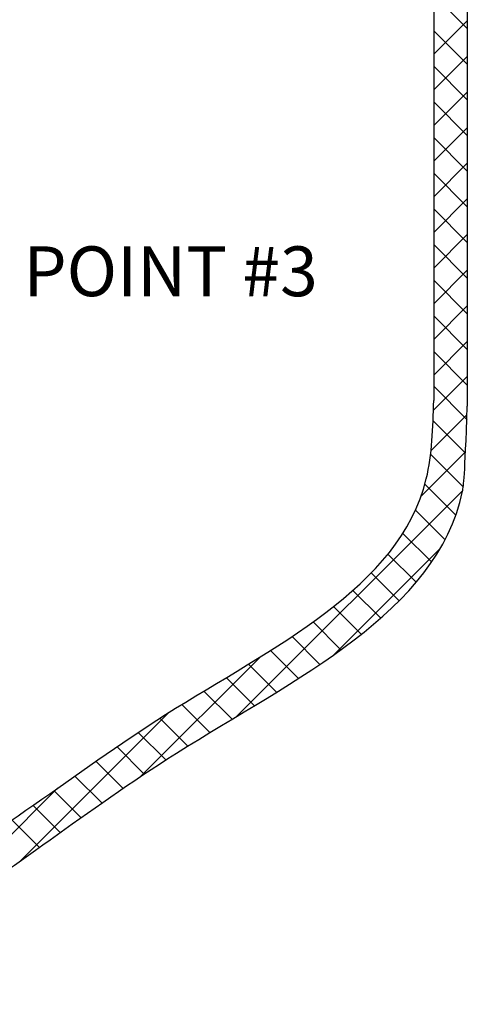
# Model space of a CAD drawing. Extents: x -153 to -46, y 0 to 90.
# Drawn here: x -103 to -94, y 3 to 23 of the extents above; entities that cross this region are included whole.
import ezdxf

# ---------------------------------------------------------------- set-up
doc = ezdxf.new("R2010")
doc.units = 0
doc.header["$MEASUREMENT"] = 0
doc.layers.add('DIM', color=4, linetype='CONTINUOUS')
doc.layers.add('hose', color=7, linetype='CONTINUOUS')

msp = doc.modelspace()

# ---------------------------------------------------------------- linework, layer by layer
at = {"layer": 'hose'}
for p, q in [((-94.45758091731355, 40.98919670626908), (-94.45758091731389, 15.26729990196944)), ((-93.79182091731352, 40.98919670626908), (-93.79182091731391, 15.15834080688785))]:
    msp.add_line(p, q, dxfattribs=at)
at = {"layer": 'hose', "linetype": 'Continuous'}
for p, q in [((-93.7918209173138, 22.64647469508277), (-94.45758091731378, 23.31223469508276)), ((-94.45758091731383, 22.13644830745038), (-93.7918209173138, 22.80220830745038)), ((-93.7918209173138, 21.93936791389623), (-94.45758091731378, 22.60512791389621)), ((-94.45758091731383, 21.42934152626379), (-93.7918209173138, 22.09510152626383)), ((-93.7918209173138, 21.23226113270969), (-94.45758091731378, 21.89802113270967)), ((-94.45758091731383, 20.72223474507724), (-93.7918209173138, 21.38799474507726)), ((-93.79182091731386, 20.52515435152317), (-94.45758091731383, 21.19091435152315)), ((-94.45758091731383, 20.01512796389068), (-93.79182091731386, 20.68088796389068)), ((-93.79182091731386, 19.81804757033663), (-94.45758091731383, 20.48380757033661)), ((-94.45758091731383, 19.30802118270413), (-93.79182091731386, 19.97378118270414)), ((-93.79182091731386, 19.11094078915009), (-94.45758091731383, 19.77670078915007)), ((-94.45758091731383, 18.60091440151758), (-93.79182091731386, 19.26667440151758)), ((-93.79182091731386, 18.40383400796355), (-94.45758091731383, 19.06959400796353)), ((-94.45758091731383, 17.89380762033103), (-93.79182091731386, 18.55956762033103)), ((-93.79182091731386, 17.69672722677701), (-94.45758091731383, 18.36248722677698)), ((-94.45758091731389, 17.18670083914445), (-93.79182091731386, 17.85246083914448)), ((-93.79182091731391, 16.98962044559049), (-94.45758091731389, 17.65538044559044)), ((-94.45758091731389, 16.47959405795789), (-93.79182091731386, 17.14535405795792)), ((-93.79182091731391, 16.28251366440394), (-94.45758091731389, 16.94827366440393)), ((-94.45758091731389, 15.77248727677134), (-93.79182091731386, 16.43824727677135)), ((-93.79182091731391, 15.57540688321741), (-94.45758091731389, 16.24116688321739)), ((-94.45758091731389, 15.08249135467905), (-93.79182091731386, 15.74825135467905)), ((-93.79182091731391, 14.88541096112511), (-94.45758091731389, 15.5511709611251)), ((-94.51121551145903, 14.27191254225161), (-93.7979866500738, 14.98514140363687)), ((-93.82804104751634, 14.22231857475666), (-94.47055765305916, 14.86483518029948)), ((-94.70693984655546, 13.36908142596869), (-93.8268509738368, 14.24917029868732)), ((-93.87128049993149, 13.55845124598522), (-94.51868080338366, 14.2058515494374)), ((-98.37277885586494, 8.996135635472655), (-93.8831627240169, 13.48575176732064)), ((-94.01721476629464, 12.99727873116188), (-94.63083538216571, 13.61089934703293)), ((-94.23178773464079, 12.50474491832142), (-94.81918331847126, 13.09214050215192)), ((-94.49775128716877, 12.06360168966287), (-95.06803370711171, 12.63388410960582)), ((-96.43467003056028, 10.22713767959075), (-94.32382579183766, 12.33798191831335)), ((-94.8041219294137, 11.66286555072131), (-95.36368010736712, 12.2224237286747)), ((-95.14279217995121, 11.29442902007224), (-95.69619698488148, 11.84783382500257)), ((-95.50751612176558, 10.95204618070005), (-96.0580439130147, 11.5025739719492)), ((-95.89330220663047, 10.63072548437842), (-96.44325428857715, 11.18067756632507)), ((-96.29602737700102, 10.32634387356239), (-96.84693126706819, 10.87724776362953)), ((-96.71217858560001, 10.0353883009748), (-97.26491582112911, 10.58812553650392)), ((-100.2601113483954, 7.815909924128647), (-97.88919007846144, 10.18683119406273)), ((-97.13867072916835, 9.754773663356644), (-97.6935556344462, 10.30965856863446)), ((-97.57271148584428, 9.48170763884599), (-98.12953444951009, 10.03853060251183)), ((-98.01169482851381, 9.213584200329024), (-98.56973726934783, 9.771626641163039)), ((-98.45311104844652, 8.947893639075147), (-99.01113502720116, 9.505917617829851)), ((-98.89446426684796, 8.682140076290068), (-99.4506763632572, 9.238352172699308)), ((-102.6401338117887, 6.142994241921997), (-99.69959948236047, 9.083528571350172)), ((-99.33318969744514, 8.413758725700689), (-99.88519070579699, 8.96575973405254)), ((-99.76663944577334, 8.140101692842308), (-100.3128811458816, 8.68634339295059)), ((-100.1938294210988, 7.860184886981244), (-100.7348714779447, 8.40122694382714)), ((-100.615672369427, 7.574921054122939), (-101.152724512301, 8.111973196996871)), ((-101.0332420905748, 7.285383994084171), (-101.568127577999, 7.820269481508419)), ((-104.5884099788165, 4.901824856080722), (-101.9133647489046, 7.576870085992624)), ((-101.4477126923979, 6.992747814720659), (-101.9828913985284, 7.52792652085121)), ((-101.8603929033511, 6.69832124448736), (-102.3989470902624, 7.236875431398616)), ((-102.2727720812249, 6.403593641174652), (-102.818341080231, 6.94916264018066))]:
    msp.add_line(p, q, dxfattribs=at)
msp.add_spline([(-114.4096095968345, 4.575570175780179), (-109.1402576956269, 4.455432636821172), (-104.9685001222354, 5.675620883585601), (-99.77049588188518, 9.038801797186373), (-94.6044920491955, 13.71325112557523), (-94.45758091731389, 15.26729990196944)], degree=3, dxfattribs=at)
msp.add_open_spline([(-114.4275314383575, 3.568156615488306), (-113.7359719959601, 3.291811180797993), (-108.0453771454323, 3.499898664000398), (-104.0032128294863, 4.946905237440433), (-99.47715769185353, 8.698453983776417), (-94.23100962953222, 11.13484195221184), (-93.84248183415198, 13.71767851264061), (-93.79182091731391, 15.15834080688785)], degree=3, knots=[0, 0, 0, 0, 8.218589172657188, 12.85938857347012, 18.88351864618093, 26.57201308830633, 26.96766357908103, 26.96766357908103, 26.96766357908103, 26.96766357908103], dxfattribs=at)

# ---------------------------------------------------------------- texts
at = {"layer": 'DIM', "insert": (-102.5864648228633, 18.32643692717576), "char_height": 0.9885, "width": 7.454899223143787, "attachment_point": 1}
msp.add_mtext('POINT #3', dxfattribs=at)

doc.saveas('drawing.dxf')
